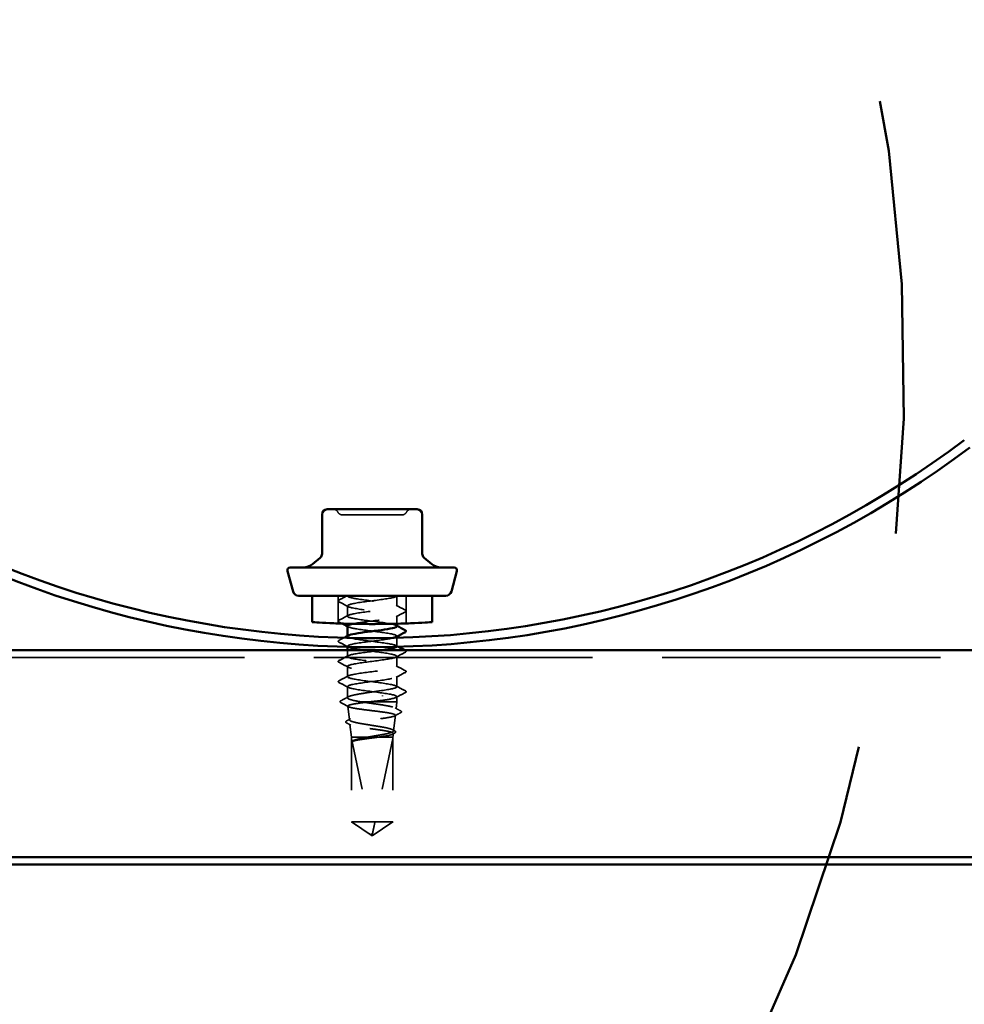
# Model space of a CAD drawing. Units: inches. Extents: x 0.9 to 50.1, y 0.9 to 32.1.
# Drawn here: x 26.9 to 28.7, y 9.8 to 11.7 of the extents above; entities that cross this region are included whole.
import ezdxf

# ---------------------------------------------------------------- set-up
doc = ezdxf.new("R2010")
doc.units = ezdxf.units.IN
doc.header["$LTSCALE"] = 3
doc.header["$MEASUREMENT"] = 0
doc.linetypes.add('DASHED', pattern=[0.2067, 0.1654, -0.0413])
doc.linetypes.add('DOUBLE_DASH_CHAIN', pattern=[1.2403, 0.6614, -0.0827, 0.1654, -0.0827, 0.1654, -0.0827])
for name, color, linetype, lineweight in [('Detail Boundary (ANSI)', 7, 'DOUBLE_DASH_CHAIN', 50), ('Hidden (ANSI)', 7, 'DASHED', 35), ('Visible (ANSI)', 7, 'Continuous', 50)]:
    doc.layers.add(name, color=color, linetype=linetype, lineweight=lineweight)

# ---------------------------------------------------------------- blocks, each defined once
blk = doc.blocks.new('2dDetail0')
at = {"layer": 'Detail Boundary (ANSI)', "ltscale": 0.562733}
blk.add_arc((8.48019, 3.68693), 1.03988, 261.98564, 209.63587, dxfattribs=at)

msp = doc.modelspace()

# ---------------------------------------------------------------- linework, layer by layer
at = {"layer": 'Hidden (ANSI)', "ltscale": 0.033807}
for p, q in [((27.46733, 10.63057), (27.46733, 10.57716)), ((27.59878, 10.63057), (27.59878, 10.57716))]:
    msp.add_line(p, q, dxfattribs=at)
at = {"layer": 'Hidden (ANSI)', "ltscale": 0.000147363}
msp.add_line((27.48533, 10.63057), (27.48533, 10.63018), dxfattribs=at)
at = {"layer": 'Hidden (ANSI)', "ltscale": 0.012516}
for p, q in [((27.58078, 10.63057), (27.58078, 10.6107)), ((27.48533, 10.61109), (27.48533, 10.59122)), ((27.58078, 10.51369), (27.58078, 10.49382)), ((27.48533, 10.49421), (27.48533, 10.47434)), ((27.58078, 10.47473), (27.58078, 10.45486))]:
    msp.add_line(p, q, dxfattribs=at)
at = {"layer": 'Hidden (ANSI)', "ltscale": 0.009413}
msp.add_line((27.58078, 10.59161), (27.58078, 10.57663), dxfattribs=at)
at = {"layer": 'Hidden (ANSI)', "ltscale": 0.000380106}
for p, q in [((27.48533, 10.55301), (27.48533, 10.55226)), ((27.58078, 10.55265), (27.58078, 10.55189))]:
    msp.add_line(p, q, dxfattribs=at)
at = {"layer": 'Hidden (ANSI)', "ltscale": 0.010422}
msp.add_line((27.58078, 10.54935), (27.58078, 10.53278), dxfattribs=at)
at = {"layer": 'Hidden (ANSI)', "ltscale": 0.000710234}
msp.add_line((27.48533, 10.53317), (27.48533, 10.53189), dxfattribs=at)
at = {"layer": 'Hidden (ANSI)', "color": 96, "ltscale": 1.083594, "true_color": 0x008000}
msp.add_line((2.55901, 10.51166), (48.92265, 10.51166), dxfattribs=at)
at = {"layer": 'Hidden (ANSI)', "ltscale": 0.007865}
msp.add_line((27.48533, 10.52584), (27.48533, 10.5133), dxfattribs=at)
at = {"layer": 'Hidden (ANSI)', "ltscale": 0.013622}
msp.add_line((27.48533, 10.45525), (27.48533, 10.43363), dxfattribs=at)
at = {"layer": 'Hidden (ANSI)', "ltscale": 0.006084}
msp.add_line((27.58078, 10.43576), (27.58078, 10.42602), dxfattribs=at)
at = {"layer": 'Hidden (ANSI)', "ltscale": 0.016908}
msp.add_line((27.48926, 10.39091), (27.48628, 10.41753), dxfattribs=at)
at = {"layer": 'Hidden (ANSI)', "ltscale": 0.013472}
msp.add_line((27.51005, 10.42602), (27.53043, 10.42602), dxfattribs=at)
at = {"layer": 'Hidden (ANSI)', "ltscale": 0.049166}
msp.add_line((27.53043, 10.42602), (27.58078, 10.42602), dxfattribs=at)
at = {"layer": 'Hidden (ANSI)', "ltscale": 0.00882}
msp.add_line((27.57922, 10.41206), (27.58078, 10.42602), dxfattribs=at)
at = {"layer": 'Hidden (ANSI)', "ltscale": 0.019177}
msp.add_line((27.57448, 10.36976), (27.57786, 10.39993), dxfattribs=at)
at = {"layer": 'Hidden (ANSI)', "ltscale": 0.015543}
msp.add_line((27.49297, 10.35784), (27.49022, 10.38233), dxfattribs=at)
at = {"layer": 'Hidden (ANSI)', "ltscale": 0.004298}
msp.add_line((27.57315, 10.35784), (27.57392, 10.36473), dxfattribs=at)
at = {"layer": 'Hidden (ANSI)', "ltscale": 0.034825}
msp.add_line((27.49297, 10.35784), (27.52514, 10.35784), dxfattribs=at)
at = {"layer": 'Hidden (ANSI)', "ltscale": 0.103939}
for p, q in [((27.49297, 10.35784), (27.49297, 10.19398)), ((27.57315, 10.35784), (27.57315, 10.19398))]:
    msp.add_line(p, q, dxfattribs=at)
at = {"layer": 'Hidden (ANSI)', "ltscale": 0.102208}
for p, q in [((27.49306, 10.35512), (27.49306, 10.19398)), ((27.57305, 10.35512), (27.57305, 10.19398))]:
    msp.add_line(p, q, dxfattribs=at)
at = {"layer": 'Hidden (ANSI)', "ltscale": 0.119022}
msp.add_line((27.49306, 10.35512), (27.53243, 10.17167), dxfattribs=at)
at = {"layer": 'Hidden (ANSI)', "ltscale": 0.013666}
msp.add_line((27.52514, 10.35784), (27.54651, 10.35784), dxfattribs=at)
at = {"layer": 'Hidden (ANSI)', "ltscale": 0.109677}
msp.add_line((27.57305, 10.35512), (27.53847, 10.19398), dxfattribs=at)
at = {"layer": 'Hidden (ANSI)', "ltscale": 0.031174}
msp.add_line((27.54651, 10.35784), (27.57315, 10.35784), dxfattribs=at)
at = {"layer": 'Hidden (ANSI)', "ltscale": 0.043328}
msp.add_line((27.49297, 10.19398), (27.53847, 10.19398), dxfattribs=at)
at = {"layer": 'Hidden (ANSI)', "ltscale": 0.030603}
for q in [(27.49297, 10.19398), (27.57315, 10.19398)]:
    msp.add_line((27.53306, 10.16693), q, dxfattribs=at)
at = {"layer": 'Hidden (ANSI)', "ltscale": 0.034705}
msp.add_line((27.53847, 10.19398), (27.57305, 10.19398), dxfattribs=at)
at = {"layer": 'Hidden (ANSI)', "ltscale": 0.001633}
msp.add_line((27.57305, 10.19398), (27.57315, 10.19398), dxfattribs=at)
at = {"layer": 'Hidden (ANSI)', "ltscale": 0.006821}
for centre, start, end in [((27.458, 10.78766), 26.3878, 90), ((27.60811, 10.78766), 90, 153.6122), ((27.47559, 10.79639), 206.3878, 270), ((27.59052, 10.79639), 270, 333.6122)]:
    msp.add_arc(centre, 0.00982, start, end, dxfattribs=at)
at = {"layer": 'Hidden (ANSI)', "ltscale": 0.003084}
msp.add_arc((27.5351, 10.17224), 0.00273, 192.11462, 297.48043, dxfattribs=at)
at = {"layer": 'Hidden (ANSI)', "ltscale": 0.000655958}
msp.add_ellipse((27.55311, 10.43752), major_axis=(0, -0.000545), ratio=0.309017, start_param=0.4793439, end_param=2.6622487, dxfattribs=at)
at = {"layer": 'Hidden (ANSI)', "ltscale": 0.057243}
msp.add_open_spline([(27.5331, 10.78657), (27.52501, 10.78657), (27.51683, 10.78657), (27.50042, 10.78657), (27.49239, 10.78657), (27.48117, 10.78657), (27.47763, 10.78657), (27.47581, 10.78657), (27.47559, 10.78657), (27.47559, 10.78657)], degree=3, knots=[-0.83564392, -0.83564392, -0.83564392, -0.83564392, -0.7228785, -0.7228785, -0.58435367, -0.58435367, -0.45806676, -0.45806676, -0.41771564, -0.41771564, -0.41771564, -0.41771564], dxfattribs=at)
at = {"layer": 'Hidden (ANSI)', "ltscale": 0.057202}
msp.add_open_spline([(27.59051, 10.78657), (27.59051, 10.78657), (27.59001, 10.78657), (27.58669, 10.78657), (27.58186, 10.78657), (27.5689, 10.78657), (27.56104, 10.78657), (27.54633, 10.78657), (27.53967, 10.78657), (27.5331, 10.78657)], degree=3, knots=[0.41815293, 0.41815293, 0.41815293, 0.41815293, 0.47998326, 0.47998326, 0.61751594, 0.61751594, 0.74414261, 0.74414261, 0.83564392, 0.83564392, 0.83564392, 0.83564392], dxfattribs=at)
at = {"layer": 'Hidden (ANSI)', "ltscale": 0.011174}
msp.add_open_spline([(27.46896, 10.62224), (27.47419, 10.62501), (27.47942, 10.62778), (27.48464, 10.63057)], degree=3, dxfattribs=at)
at = {"layer": 'Hidden (ANSI)', "ltscale": 0.289195}
msp.add_open_spline([(27.58058, 10.57174), (27.58059, 10.57285), (27.57844, 10.57396), (27.57408, 10.57506), (27.56476, 10.57744), (27.54584, 10.57981), (27.52771, 10.58218), (27.50958, 10.58455), (27.49322, 10.58692), (27.48763, 10.58929), (27.48203, 10.59166), (27.4875, 10.59403), (27.50103, 10.5964), (27.51456, 10.59877), (27.53541, 10.60114), (27.55213, 10.60351), (27.56886, 10.60588), (27.58055, 10.60825), (27.58078, 10.61062), (27.58101, 10.61299), (27.56978, 10.61536), (27.55325, 10.61773), (27.53672, 10.6201), (27.51578, 10.62247), (27.50195, 10.62484), (27.4908, 10.62675), (27.4845, 10.62866), (27.48542, 10.63057)], degree=3, knots=[-12.5663706, -12.5663706, -12.5663706, -12.5663706, -12.0300221, -12.0300221, -12.0300221, -10.8832142, -10.8832142, -10.8832142, -9.7364063, -9.7364063, -9.7364063, -8.5895985, -8.5895985, -8.5895985, -7.4427906, -7.4427906, -7.4427906, -6.2959828, -6.2959828, -6.2959828, -5.1491749, -5.1491749, -5.1491749, -4.002367, -4.002367, -4.002367, -3.0787608, -3.0787608, -3.0787608, -3.0787608], dxfattribs=at)
at = {"layer": 'Hidden (ANSI)', "ltscale": 0.266324}
msp.add_open_spline([(27.58078, 10.63057), (27.58078, 10.6282), (27.56932, 10.62583), (27.55269, 10.62346), (27.53606, 10.62109), (27.51517, 10.61872), (27.50149, 10.61635), (27.4878, 10.61398), (27.48207, 10.61161), (27.48744, 10.60924), (27.49282, 10.60687), (27.509, 10.6045), (27.5271, 10.60213), (27.5452, 10.59976), (27.56424, 10.59738), (27.57377, 10.59501), (27.58329, 10.59264), (27.58278, 10.59027), (27.57251, 10.5879), (27.56224, 10.58553), (27.54278, 10.58316), (27.52481, 10.58079), (27.51367, 10.57932), (27.50348, 10.57785), (27.49627, 10.57638)], degree=3, knots=[0, 0, 0, 0, 1.1468079, 1.1468079, 1.1468079, 2.2936157, 2.2936157, 2.2936157, 3.4404236, 3.4404236, 3.4404236, 4.5872315, 4.5872315, 4.5872315, 5.7340393, 5.7340393, 5.7340393, 6.8808472, 6.8808472, 6.8808472, 8.027655, 8.027655, 8.027655, 8.7384481, 8.7384481, 8.7384481, 8.7384481], dxfattribs=at)
at = {"layer": 'Hidden (ANSI)', "ltscale": 0.001945}
msp.add_open_spline([(27.5822, 10.63057), (27.58125, 10.63006), (27.58031, 10.62956), (27.57936, 10.62905)], degree=3, dxfattribs=at)
at = {"layer": 'Hidden (ANSI)', "ltscale": 0.015067}
for points in [[(27.46896, 10.61903), (27.4682, 10.61943), (27.46763, 10.61989), (27.46757, 10.62132), (27.46817, 10.62182), (27.46896, 10.62224)], [(27.59715, 10.60276), (27.59791, 10.60236), (27.59848, 10.6019), (27.59854, 10.60047), (27.59795, 10.59997), (27.59715, 10.59955)], [(27.46896, 10.58007), (27.4682, 10.58047), (27.46763, 10.58093), (27.46757, 10.58235), (27.46817, 10.58286), (27.46896, 10.58328)], [(27.46896, 10.54111), (27.4682, 10.54151), (27.46763, 10.54197), (27.46757, 10.54339), (27.46817, 10.5439), (27.46896, 10.54432)], [(27.59715, 10.52484), (27.59791, 10.52444), (27.59848, 10.52398), (27.59854, 10.52255), (27.59795, 10.52205), (27.59715, 10.52163)], [(27.46896, 10.50215), (27.4682, 10.50255), (27.46763, 10.50301), (27.46757, 10.50443), (27.46817, 10.50494), (27.46896, 10.50536)], [(27.59715, 10.48588), (27.59791, 10.48548), (27.59848, 10.48502), (27.59854, 10.48359), (27.59795, 10.48309), (27.59715, 10.48266)], [(27.46896, 10.46318), (27.4682, 10.46359), (27.46763, 10.46404), (27.46757, 10.46547), (27.46817, 10.46598), (27.46896, 10.4664)], [(27.59715, 10.44692), (27.59791, 10.44652), (27.59848, 10.44606), (27.59854, 10.44463), (27.59795, 10.44412), (27.59715, 10.4437)]]:
    msp.add_open_spline(points, degree=3, knots=[0, 0, 0, 0, 0.05425934, 0.05425934, 0.11103282, 0.11103282, 0.11103282, 0.11103282], dxfattribs=at)
at = {"layer": 'Hidden (ANSI)', "ltscale": 0.012694}
for points in [[(27.48675, 10.60957), (27.48083, 10.61274), (27.4749, 10.61589), (27.46896, 10.61903)], [(27.57936, 10.61222), (27.58528, 10.60905), (27.59121, 10.6059), (27.59715, 10.60276)], [(27.46896, 10.58328), (27.4749, 10.58642), (27.48083, 10.58957), (27.48675, 10.59274)], [(27.59715, 10.59955), (27.59121, 10.59641), (27.58528, 10.59326), (27.57936, 10.59009)], [(27.48675, 10.53165), (27.48083, 10.53482), (27.4749, 10.53797), (27.46896, 10.54111)], [(27.46896, 10.50536), (27.4749, 10.5085), (27.48083, 10.51164), (27.48675, 10.51482)], [(27.59715, 10.52163), (27.59121, 10.51849), (27.58528, 10.51534), (27.57936, 10.51217)], [(27.48675, 10.49269), (27.48083, 10.49586), (27.4749, 10.49901), (27.46896, 10.50215)], [(27.57936, 10.49534), (27.58528, 10.49216), (27.59121, 10.48902), (27.59715, 10.48588)], [(27.46896, 10.4664), (27.4749, 10.46954), (27.48083, 10.47268), (27.48675, 10.47586)], [(27.59715, 10.48266), (27.59121, 10.47953), (27.58528, 10.47638), (27.57936, 10.47321)], [(27.48675, 10.45373), (27.48083, 10.4569), (27.4749, 10.46005), (27.46896, 10.46318)], [(27.57936, 10.45637), (27.58528, 10.4532), (27.59121, 10.45006), (27.59715, 10.44692)], [(27.59715, 10.4437), (27.59121, 10.44057), (27.58528, 10.43742), (27.57936, 10.43425)]]:
    msp.add_open_spline(points, degree=3, dxfattribs=at)
at = {"layer": 'Hidden (ANSI)', "ltscale": 0.004176}
msp.add_open_spline([(27.47491, 10.57692), (27.47293, 10.57797), (27.47095, 10.57902), (27.46896, 10.58007)], degree=3, dxfattribs=at)
at = {"layer": 'Hidden (ANSI)', "ltscale": 0.000925974}
for points in [[(27.48675, 10.57061), (27.48628, 10.57086), (27.4858, 10.57112), (27.48533, 10.57137)], [(27.57936, 10.57326), (27.57983, 10.573), (27.58031, 10.57275), (27.58078, 10.5725)]]:
    msp.add_open_spline(points, degree=3, dxfattribs=at)
at = {"layer": 'Hidden (ANSI)', "ltscale": 0.103151}
msp.add_open_spline([(27.48542, 10.57213), (27.48559, 10.57028), (27.49212, 10.56842), (27.50326, 10.56657), (27.51751, 10.5642), (27.53853, 10.56183), (27.55478, 10.55946), (27.57102, 10.55709), (27.58161, 10.55472), (27.58073, 10.55235), (27.58058, 10.55194), (27.58009, 10.55154), (27.5793, 10.55113)], degree=3, knots=[9.424778, 9.424778, 9.424778, 9.424778, 10.3212708, 10.3212708, 10.3212708, 11.4680786, 11.4680786, 11.4680786, 12.6148865, 12.6148865, 12.6148865, 12.8113096, 12.8113096, 12.8113096, 12.8113096], dxfattribs=at)
at = {"layer": 'Hidden (ANSI)', "ltscale": 0.006961}
msp.add_open_spline([(27.46896, 10.54432), (27.47224, 10.54605), (27.47552, 10.54779), (27.47879, 10.54953)], degree=3, dxfattribs=at)
at = {"layer": 'Hidden (ANSI)', "ltscale": 0.595903}
msp.add_open_spline([(27.57336, 10.54918), (27.56796, 10.54787), (27.55998, 10.54655), (27.55056, 10.54524), (27.53359, 10.54287), (27.51287, 10.5405), (27.49979, 10.53812), (27.48671, 10.53575), (27.48197, 10.53338), (27.48818, 10.53101), (27.49439, 10.52864), (27.51121, 10.52627), (27.5294, 10.5239), (27.54759, 10.52153), (27.56617, 10.51916), (27.57493, 10.51679), (27.58368, 10.51442), (27.58215, 10.51205), (27.57116, 10.50968), (27.56018, 10.50731), (27.54034, 10.50494), (27.52254, 10.50257), (27.50474, 10.5002), (27.48995, 10.49783), (27.4863, 10.49546), (27.48264, 10.49309), (27.49031, 10.49072), (27.5051, 10.48835), (27.51989, 10.48598), (27.54099, 10.48361), (27.55681, 10.48124), (27.57264, 10.47887), (27.58233, 10.47649), (27.58056, 10.47412), (27.57879, 10.47175), (27.56566, 10.46938), (27.54838, 10.46701), (27.53111, 10.46464), (27.51061, 10.46227), (27.49817, 10.4599), (27.48572, 10.45753), (27.48199, 10.45516), (27.48902, 10.45279), (27.49606, 10.45042), (27.51348, 10.44805), (27.53171, 10.44568), (27.54995, 10.44331), (27.56802, 10.44094), (27.57599, 10.43857), (27.58396, 10.4362), (27.5814, 10.43383), (27.56972, 10.43146), (27.564, 10.4303), (27.55631, 10.42913), (27.54781, 10.42797)], degree=3, knots=[13.1251977, 13.1251977, 13.1251977, 13.1251977, 13.7616944, 13.7616944, 13.7616944, 14.9085022, 14.9085022, 14.9085022, 16.0553101, 16.0553101, 16.0553101, 17.2021179, 17.2021179, 17.2021179, 18.3489258, 18.3489258, 18.3489258, 19.4957337, 19.4957337, 19.4957337, 20.6425415, 20.6425415, 20.6425415, 21.7893494, 21.7893494, 21.7893494, 22.9361573, 22.9361573, 22.9361573, 24.0829651, 24.0829651, 24.0829651, 25.229773, 25.229773, 25.229773, 26.3765808, 26.3765808, 26.3765808, 27.5233887, 27.5233887, 27.5233887, 28.6701966, 28.6701966, 28.6701966, 29.8170044, 29.8170044, 29.8170044, 30.9638123, 30.9638123, 30.9638123, 32.1106202, 32.1106202, 32.1106202, 32.6725636, 32.6725636, 32.6725636, 32.6725636], dxfattribs=at)
at = {"layer": 'Hidden (ANSI)', "ltscale": 0.107571}
msp.add_open_spline([(27.58027, 10.53188), (27.58047, 10.53205), (27.58061, 10.53222), (27.58069, 10.5324), (27.58181, 10.53477), (27.57146, 10.53714), (27.55532, 10.53951), (27.53918, 10.54188), (27.51813, 10.54425), (27.50374, 10.54662), (27.48934, 10.54899), (27.48238, 10.55136), (27.48667, 10.55373), (27.4867, 10.55375), (27.48673, 10.55376), (27.48675, 10.55378)], degree=3, knots=[-18.9945281, -18.9945281, -18.9945281, -18.9945281, -18.9108692, -18.9108692, -18.9108692, -17.7640614, -17.7640614, -17.7640614, -16.6172535, -16.6172535, -16.6172535, -15.4704457, -15.4704457, -15.4704457, -15.4630243, -15.4630243, -15.4630243, -15.4630243], dxfattribs=at)
at = {"layer": 'Hidden (ANSI)', "ltscale": 0.003038}
msp.add_open_spline([(27.57936, 10.5343), (27.58081, 10.53352), (27.58226, 10.53274), (27.58372, 10.53197)], degree=3, dxfattribs=at)
at = {"layer": 'Hidden (ANSI)', "ltscale": 0.387242}
msp.add_open_spline([(27.54781, 10.44706), (27.56516, 10.44943), (27.5785, 10.4518), (27.5805, 10.45417), (27.5825, 10.45655), (27.57305, 10.45892), (27.55734, 10.46129), (27.54164, 10.46366), (27.52052, 10.46603), (27.5056, 10.4684), (27.49068, 10.47077), (27.48275, 10.47314), (27.48618, 10.47551), (27.48961, 10.47788), (27.5042, 10.48025), (27.52194, 10.48262), (27.53969, 10.48499), (27.55962, 10.48736), (27.57079, 10.48973), (27.58196, 10.4921), (27.58377, 10.49447), (27.57522, 10.49684), (27.56667, 10.49921), (27.54822, 10.50158), (27.53001, 10.50395), (27.5118, 10.50632), (27.49482, 10.50869), (27.48839, 10.51106), (27.48196, 10.51343), (27.48643, 10.51581), (27.49935, 10.51818), (27.51227, 10.52055), (27.53293, 10.52292), (27.54999, 10.52529), (27.55132, 10.52547), (27.55263, 10.52566), (27.55391, 10.52584)], degree=3, knots=[-32.6725636, -32.6725636, -32.6725636, -32.6725636, -31.5257557, -31.5257557, -31.5257557, -30.3789479, -30.3789479, -30.3789479, -29.23214, -29.23214, -29.23214, -28.0853321, -28.0853321, -28.0853321, -26.9385243, -26.9385243, -26.9385243, -25.7917164, -25.7917164, -25.7917164, -24.6449086, -24.6449086, -24.6449086, -23.4981007, -23.4981007, -23.4981007, -22.3512928, -22.3512928, -22.3512928, -21.204485, -21.204485, -21.204485, -20.0576771, -20.0576771, -20.0576771, -19.9679629, -19.9679629, -19.9679629, -19.9679629], dxfattribs=at)
at = {"layer": 'Hidden (ANSI)', "ltscale": 0.001263}
msp.add_open_spline([(27.59525, 10.52584), (27.59589, 10.52551), (27.59652, 10.52517), (27.59715, 10.52484)], degree=3, dxfattribs=at)
at = {"layer": 'Hidden (ANSI)', "ltscale": 0.010608}
msp.add_open_spline([(27.47232, 10.42766), (27.47728, 10.4303), (27.48224, 10.43295), (27.48718, 10.43563)], degree=3, dxfattribs=at)
at = {"layer": 'Hidden (ANSI)', "ltscale": 0.090368}
msp.add_open_spline([(27.51005, 10.42602), (27.50455, 10.42696), (27.49969, 10.42789), (27.49185, 10.42977), (27.48893, 10.4307), (27.48545, 10.43257), (27.48492, 10.4335), (27.48635, 10.43538), (27.48828, 10.43631), (27.49439, 10.43818), (27.49849, 10.43911), (27.50834, 10.44099), (27.51399, 10.44192), (27.52457, 10.44356), (27.52926, 10.44426), (27.53867, 10.44566), (27.54333, 10.44636), (27.54781, 10.44706)], degree=3, knots=[0, 0, 0, 0, 0.08876185, 0.08876185, 0.1775237, 0.1775237, 0.26628554, 0.26628554, 0.35504739, 0.35504739, 0.44380924, 0.44380924, 0.53257109, 0.53257109, 0.59902856, 0.59902856, 0.66548603, 0.66548603, 0.66548603, 0.66548603], dxfattribs=at)
at = {"layer": 'Hidden (ANSI)', "ltscale": 0.015045}
msp.add_open_spline([(27.47236, 10.42433), (27.47156, 10.42475), (27.47097, 10.42522), (27.47088, 10.42668), (27.47149, 10.42722), (27.47232, 10.42766)], degree=3, knots=[0, 0, 0, 0, 0.05406021, 0.05406021, 0.11085592, 0.11085592, 0.11085592, 0.11085592], dxfattribs=at)
at = {"layer": 'Hidden (ANSI)', "ltscale": 0.010762}
msp.add_open_spline([(27.48748, 10.41633), (27.48245, 10.41901), (27.4774, 10.42167), (27.47236, 10.42433)], degree=3, dxfattribs=at)
at = {"layer": 'Hidden (ANSI)', "ltscale": 0.341944}
msp.add_open_spline([(27.53043, 10.42602), (27.5242, 10.42529), (27.51812, 10.42456), (27.50697, 10.4231), (27.502, 10.42237), (27.49385, 10.4209), (27.49073, 10.42017), (27.48678, 10.4187), (27.48597, 10.41797), (27.48678, 10.41651), (27.48838, 10.41578), (27.49377, 10.41431), (27.4975, 10.41358), (27.50662, 10.41211), (27.51191, 10.41138), (27.52333, 10.40991), (27.52936, 10.40919), (27.54134, 10.40772), (27.54718, 10.40699), (27.5579, 10.40552), (27.56268, 10.40479), (27.57053, 10.40332), (27.57353, 10.40259), (27.57735, 10.40112), (27.57815, 10.40039), (27.57741, 10.39892), (27.5759, 10.3982), (27.57076, 10.39673), (27.56719, 10.396), (27.55848, 10.39453), (27.55342, 10.3938), (27.54249, 10.39233), (27.53672, 10.3916), (27.52525, 10.39013), (27.51965, 10.3894), (27.50938, 10.38793), (27.5048, 10.3872), (27.49727, 10.38573), (27.49439, 10.385), (27.49072, 10.38353), (27.48995, 10.3828), (27.49065, 10.38133), (27.49209, 10.3806), (27.497, 10.37913), (27.5004, 10.3784), (27.50873, 10.37693), (27.51357, 10.3762), (27.52402, 10.37473), (27.52953, 10.374), (27.5405, 10.37253), (27.54585, 10.3718), (27.55566, 10.37033), (27.56003, 10.3696), (27.56721, 10.36813), (27.56996, 10.3674), (27.57346, 10.36593), (27.57418, 10.3652), (27.5735, 10.36372), (27.57212, 10.363), (27.56742, 10.36152), (27.56416, 10.36079), (27.55618, 10.35932), (27.55154, 10.35858), (27.54651, 10.35784)], degree=3, knots=[0, 0, 0, 0, 0.0877956, 0.0877956, 0.1751594, 0.1751594, 0.2620913, 0.2620913, 0.3485914, 0.3485914, 0.4346597, 0.4346597, 0.5202961, 0.5202961, 0.6055006, 0.6055006, 0.6902732, 0.6902732, 0.7746138, 0.7746138, 0.8585226, 0.8585226, 0.9419995, 0.9419995, 1.0250444, 1.0250444, 1.1076574, 1.1076574, 1.1898384, 1.1898384, 1.2715874, 1.2715874, 1.3529045, 1.3529045, 1.4337896, 1.4337896, 1.5142428, 1.5142428, 1.5942639, 1.5942639, 1.6738531, 1.6738531, 1.7530102, 1.7530102, 1.8317353, 1.8317353, 1.9100285, 1.9100285, 1.9878896, 1.9878896, 2.0653187, 2.0653187, 2.1423157, 2.1423157, 2.2188808, 2.2188808, 2.2950138, 2.2950138, 2.3707148, 2.3707148, 2.4459838, 2.4459838, 2.5211489, 2.5211489, 2.5211489, 2.5211489], dxfattribs=at)
at = {"layer": 'Hidden (ANSI)', "ltscale": 0.285552}
msp.add_open_spline([(27.52514, 10.35784), (27.53033, 10.35873), (27.53569, 10.35961), (27.54619, 10.36139), (27.55122, 10.36227), (27.56025, 10.36405), (27.56415, 10.36493), (27.57029, 10.36671), (27.57246, 10.36759), (27.57472, 10.36936), (27.57479, 10.37024), (27.57276, 10.37202), (27.57069, 10.3729), (27.56464, 10.37467), (27.56071, 10.37555), (27.55151, 10.37733), (27.54632, 10.37821), (27.53535, 10.37998), (27.52967, 10.38086), (27.51861, 10.38264), (27.51332, 10.38351), (27.50387, 10.38529), (27.49979, 10.38617), (27.49343, 10.38794), (27.49121, 10.38882), (27.48897, 10.39059), (27.48898, 10.39147), (27.49125, 10.39325), (27.49351, 10.39412), (27.50001, 10.3959), (27.5042, 10.39678), (27.51398, 10.39855), (27.51948, 10.39943), (27.53108, 10.4012), (27.53706, 10.40208), (27.54871, 10.40385), (27.55425, 10.40473), (27.56415, 10.4065), (27.5684, 10.40738), (27.57501, 10.40915), (27.57729, 10.41003), (27.57955, 10.4118), (27.57949, 10.41268), (27.577, 10.41445), (27.57457, 10.41533), (27.56765, 10.4171), (27.5632, 10.41797), (27.55286, 10.41974), (27.54706, 10.42062), (27.53575, 10.42226), (27.5304, 10.42301), (27.51987, 10.42452), (27.51477, 10.42527), (27.51005, 10.42602)], degree=3, knots=[0, 0, 0, 0, 0.0752452, 0.0752452, 0.1510051, 0.1510051, 0.2272797, 0.2272797, 0.3040691, 0.3040691, 0.3813733, 0.3813733, 0.4591923, 0.4591923, 0.5375261, 0.5375261, 0.6163749, 0.6163749, 0.6957385, 0.6957385, 0.7756172, 0.7756172, 0.8560108, 0.8560108, 0.9369194, 0.9369194, 1.018343, 1.018343, 1.1002817, 1.1002817, 1.1827355, 1.1827355, 1.2657043, 1.2657043, 1.3491883, 1.3491883, 1.4331873, 1.4331873, 1.5177015, 1.5177015, 1.6027309, 1.6027309, 1.6882754, 1.6882754, 1.7743351, 1.7743351, 1.86091, 1.86091, 1.948, 1.948, 2.0226764, 2.0226764, 2.0977378, 2.0977378, 2.0977378, 2.0977378], dxfattribs=at)
at = {"layer": 'Hidden (ANSI)', "ltscale": 0.011155}
msp.add_open_spline([(27.54781, 10.42797), (27.5422, 10.42732), (27.53631, 10.42668), (27.53043, 10.42602)], degree=3, dxfattribs=at)
at = {"layer": 'Hidden (ANSI)', "ltscale": 0.008129}
msp.add_open_spline([(27.58806, 10.40475), (27.58424, 10.40273), (27.58042, 10.40071), (27.57661, 10.39868)], degree=3, dxfattribs=at)
at = {"layer": 'Hidden (ANSI)', "ltscale": 0.007527}
msp.add_open_spline([(27.57753, 10.414), (27.58105, 10.41209), (27.58458, 10.41019), (27.58811, 10.40831)], degree=3, dxfattribs=at)
at = {"layer": 'Hidden (ANSI)', "ltscale": 0.015029}
msp.add_open_spline([(27.58811, 10.40831), (27.58887, 10.4079), (27.58942, 10.40747), (27.58976, 10.40598), (27.58907, 10.40528), (27.58806, 10.40475)], degree=3, knots=[0, 0, 0, 0, 0.04804347, 0.04804347, 0.11068661, 0.11068661, 0.11068661, 0.11068661], dxfattribs=at)
at = {"layer": 'Hidden (ANSI)', "ltscale": 0.015004}
msp.add_open_spline([(27.48377, 10.38515), (27.48302, 10.38554), (27.48249, 10.38594), (27.48181, 10.38739), (27.48252, 10.38834), (27.4837, 10.38898)], degree=3, knots=[0, 0, 0, 0, 0.04207236, 0.04207236, 0.1104138, 0.1104138, 0.1104138, 0.1104138], dxfattribs=at)
at = {"layer": 'Hidden (ANSI)', "ltscale": 0.00519}
msp.add_open_spline([(27.4837, 10.38898), (27.48614, 10.39029), (27.48859, 10.39161), (27.49103, 10.39294)], degree=3, dxfattribs=at)
at = {"layer": 'Hidden (ANSI)', "ltscale": 0.005481}
msp.add_open_spline([(27.49153, 10.38102), (27.48894, 10.3824), (27.48636, 10.38378), (27.48377, 10.38515)], degree=3, dxfattribs=at)
at = {"layer": 'Hidden (ANSI)', "ltscale": 0.002811}
msp.add_open_spline([(27.5766, 10.36552), (27.57525, 10.3648), (27.5739, 10.36408), (27.57256, 10.36336)], degree=3, dxfattribs=at)
at = {"layer": 'Hidden (ANSI)', "ltscale": 0.002837}
msp.add_open_spline([(27.57263, 10.3719), (27.57399, 10.37116), (27.57534, 10.37042), (27.5767, 10.36968)], degree=3, dxfattribs=at)
at = {"layer": 'Hidden (ANSI)', "ltscale": 0.014973}
msp.add_open_spline([(27.5767, 10.36968), (27.57742, 10.36929), (27.57795, 10.36889), (27.57879, 10.36737), (27.57801, 10.36627), (27.5766, 10.36552)], degree=3, knots=[0, 0, 0, 0, 0.03812934, 0.03812934, 0.11006019, 0.11006019, 0.11006019, 0.11006019], dxfattribs=at)
at = {"layer": 'Hidden (ANSI)', "ltscale": 0.008474}
msp.add_open_spline([(27.49542, 10.34961), (27.49472, 10.34934), (27.49429, 10.34915), (27.4939, 10.34901), (27.49381, 10.34899), (27.49373, 10.34899), (27.4937, 10.34899), (27.49368, 10.34901), (27.49367, 10.34902), (27.49366, 10.34904), (27.49366, 10.34904), (27.49366, 10.34905), (27.49366, 10.34905), (27.49366, 10.34906), (27.49366, 10.34906), (27.49366, 10.34907), (27.49366, 10.34907), (27.49366, 10.34908), (27.49366, 10.34909), (27.49367, 10.3491), (27.49367, 10.34911), (27.49368, 10.34914), (27.49369, 10.34917), (27.49374, 10.34928), (27.49382, 10.3494), (27.4942, 10.34981), (27.49464, 10.35017), (27.49542, 10.35057)], degree=3, knots=[0, 0, 0, 0, 0.02878144, 0.02878144, 0.04309826, 0.04309826, 0.04820277, 0.04820277, 0.0503506, 0.0503506, 0.05092736, 0.05092736, 0.05127536, 0.05127536, 0.05156385, 0.05156385, 0.05187831, 0.05187831, 0.05238665, 0.05238665, 0.0535219, 0.0535219, 0.05712507, 0.05712507, 0.07373524, 0.07373524, 0.10812795, 0.10812795, 0.10812795, 0.10812795], dxfattribs=at)
at = {"layer": 'Hidden (ANSI)', "ltscale": 0.026276}
msp.add_open_spline([(27.49542, 10.35057), (27.49725, 10.35152), (27.50005, 10.35245), (27.50649, 10.35414), (27.5098, 10.35487), (27.5171, 10.35636), (27.52104, 10.3571), (27.52514, 10.35784)], degree=3, knots=[0, 0, 0, 0, 0.07524033, 0.07524033, 0.13458912, 0.13458912, 0.19393791, 0.19393791, 0.19393791, 0.19393791], dxfattribs=at)
at = {"layer": 'Hidden (ANSI)', "ltscale": 0.039978}
msp.add_open_spline([(27.54651, 10.35784), (27.54155, 10.35715), (27.53629, 10.35646), (27.52577, 10.35508), (27.52061, 10.35439), (27.51116, 10.35301), (27.50694, 10.35234), (27.49994, 10.35097), (27.49721, 10.35029), (27.49542, 10.34961)], degree=3, knots=[0, 0, 0, 0, 0.0741968, 0.0741968, 0.14839359, 0.14839359, 0.22163697, 0.22163697, 0.29488036, 0.29488036, 0.29488036, 0.29488036], dxfattribs=at)
at = {"layer": 'Hidden (ANSI)', "ltscale": 0.0278}
msp.add_rational_spline([(27.49306, 10.19398), (27.51392, 10.17994), (27.52598, 10.17199), (27.52911, 10.17016), (27.52975, 10.16982)], [1, 1.94592589218, 4.18692091141, 5.70642755821, 6.1074037795], degree=2, knots=[0, 0, 0, 0.0304004, 0.08356066, 0.10911048, 0.10911048, 0.10911048], dxfattribs=at)
at = {"layer": 'Hidden (ANSI)', "ltscale": 0.03224}
msp.add_open_spline([(27.57305, 10.19398), (27.57152, 10.19294), (27.56879, 10.1911), (27.56598, 10.18922), (27.56304, 10.18724), (27.56058, 10.18559), (27.55751, 10.18353), (27.55533, 10.18207), (27.55304, 10.18054), (27.55151, 10.17952), (27.54987, 10.17843), (27.54875, 10.17768), (27.54751, 10.17686), (27.54665, 10.17628), (27.54549, 10.17552), (27.5445, 10.17487), (27.54324, 10.17405), (27.54232, 10.17345), (27.54135, 10.17282), (27.54068, 10.17239), (27.53981, 10.17184), (27.53908, 10.17139), (27.53818, 10.17085), (27.53754, 10.17047), (27.53686, 10.17009), (27.5364, 10.16984), (27.53579, 10.16953), (27.53528, 10.1693), (27.53463, 10.16905), (27.53414, 10.1689), (27.53357, 10.1688), (27.53315, 10.16876), (27.53262, 10.16879), (27.53218, 10.16886), (27.53157, 10.16902), (27.53089, 10.16927), (27.53018, 10.1696), (27.52975, 10.16982)], degree=3, knots=[-0.33118354, -0.33118354, -0.33118354, -0.33118354, -0.32945862, -0.32773371, -0.32687125, -0.32428388, -0.32255897, -0.31910914, -0.31738422, -0.31393439, -0.31220948, -0.30875965, -0.30703474, -0.30358491, -0.30185999, -0.29668525, -0.29323542, -0.28633577, -0.28288594, -0.27598628, -0.27253645, -0.26218697, -0.25528731, -0.241488, -0.23458834, -0.22078902, -0.21388937, -0.1931904, -0.17939108, -0.15179245, -0.13799314, -0.11039451, -0.0965952, -0.06899657, -0.05519726, -0.02759863, 0, 0, 0, 0], dxfattribs=at)
at = {"layer": 'Hidden (ANSI)', "ltscale": 0.025232}
msp.add_rational_spline([(27.53368, 10.17167), (27.5344, 10.17501), (27.53847, 10.19398)], [1, 1.40098609816, 1], degree=2, dxfattribs=at)
at = {"layer": 'Hidden (ANSI)', "ltscale": 0.004178}
msp.add_open_spline([(27.52975, 10.16982), (27.52976, 10.16982), (27.52977, 10.16982), (27.52997, 10.16971), (27.53019, 10.16964), (27.53066, 10.16952), (27.53095, 10.1695), (27.5315, 10.16955), (27.53177, 10.16961), (27.53251, 10.1699), (27.53294, 10.17025), (27.53346, 10.17098), (27.53361, 10.17133), (27.53368, 10.17167)], degree=3, knots=[0.00292271, 0.00292271, 0.00292271, 0.00292271, 0.003026231, 0.003026231, 0.006052463, 0.006052463, 0.010393002, 0.010393002, 0.014733542, 0.014733542, 0.024710126, 0.024710126, 0.032940456, 0.032940456, 0.032940456, 0.032940456], dxfattribs=at)
at = {"layer": 'Visible (ANSI)'}
for p, q in [((27.4896, 10.79748), (27.44614, 10.79748)), ((27.57652, 10.79748), (27.4896, 10.79748)), ((27.61997, 10.79748), (27.57652, 10.79748)), ((27.43632, 10.78766), (27.43632, 10.7115)), ((27.62979, 10.78766), (27.62979, 10.7115)), ((27.43281, 10.70398), (27.41793, 10.6915)), ((27.6333, 10.70398), (27.64818, 10.6915)), ((27.37487, 10.68512), (27.69124, 10.68512)), ((27.38022, 10.63866), (27.36961, 10.67825)), ((27.6859, 10.63866), (27.69651, 10.67825)), ((27.39075, 10.63057), (27.67536, 10.63057)), ((27.41715, 10.63057), (27.41715, 10.57957)), ((27.64897, 10.63057), (27.64897, 10.57957)), ((27.48533, 10.57213), (27.48533, 10.55301)), ((27.58078, 10.57663), (27.58078, 10.57174)), ((27.58078, 10.55189), (27.58078, 10.54935)), ((27.48533, 10.53189), (27.48533, 10.52584))]:
    msp.add_line(p, q, dxfattribs=at)
at = {"layer": 'Visible (ANSI)', "color": 96, "true_color": 0x008000}
for p, q in [((48.92265, 10.52584), (2.55901, 10.52584)), ((48.92265, 10.12592), (2.55901, 10.12592)), ((48.92265, 10.11173), (2.55901, 10.11173))]:
    msp.add_line(p, q, dxfattribs=at)
at = {"layer": 'Visible (ANSI)', "color": 8, "true_color": 0x808080}
for radius in [1.90036, 1.91782]:
    msp.add_arc((27.53306, 12.44912), radius, 235.56061, 306.98, dxfattribs=at)
at = {"layer": 'Visible (ANSI)'}
for centre, radius, start, end in [((27.44614, 10.78766), 0.00982, 90, 180), ((27.61997, 10.78766), 0.00982, 0, 90), ((27.4265, 10.7115), 0.00982, 310, 0), ((27.63961, 10.7115), 0.00982, 180, 230), ((27.37487, 10.67966), 0.00545, 90, 195), ((27.4004, 10.71239), 0.02727, 270, 310), ((27.66571, 10.71239), 0.02727, 230, 270), ((27.69124, 10.67966), 0.00545, 345, 90), ((27.39075, 10.64148), 0.01091, 195, 270), ((27.67536, 10.64148), 0.01091, 270, 345)]:
    msp.add_arc(centre, radius, start, end, dxfattribs=at)
for points, knots in [([(27.41715, 10.57957), (27.41715, 10.57957), (27.42006, 10.57939), (27.43189, 10.57872), (27.44081, 10.57824), (27.45595, 10.57759), (27.46141, 10.57737), (27.46733, 10.57716)], [1.62696884, 1.62696884, 1.62696884, 1.62696884, 1.83033999, 1.83033999, 2.03371115, 2.03371115, 2.12973269, 2.12973269, 2.12973269, 2.12973269]), ([(27.46733, 10.57716), (27.47395, 10.57694), (27.48116, 10.57672), (27.50297, 10.57621), (27.5185, 10.57602), (27.53306, 10.57602)], [2.12973269, 2.12973269, 2.12973269, 2.12973269, 2.2370822, 2.2370822, 2.44045326, 2.44045326, 2.44045326, 2.44045326]), ([(27.49627, 10.57638), (27.49184, 10.57548), (27.48854, 10.57458), (27.48682, 10.57368), (27.48583, 10.57316), (27.48538, 10.57265), (27.48542, 10.57213)], [8.73844814, 8.73844814, 8.73844814, 8.73844814, 9.1744629, 9.1744629, 9.1744629, 9.42477796, 9.42477796, 9.42477796, 9.42477796]), ([(27.48675, 10.55378), (27.49116, 10.55613), (27.5064, 10.55849), (27.52421, 10.56084), (27.54214, 10.56321), (27.56171, 10.56558), (27.57216, 10.56795), (27.57773, 10.56922), (27.58056, 10.57048), (27.58058, 10.57174)], [-15.4630243, -15.4630243, -15.4630243, -15.4630243, -14.3236378, -14.3236378, -14.3236378, -13.1768299, -13.1768299, -13.1768299, -12.5663706, -12.5663706, -12.5663706, -12.5663706]), ([(27.53306, 10.57602), (27.54761, 10.57602), (27.56314, 10.57621), (27.58496, 10.57672), (27.59216, 10.57694), (27.59878, 10.57716)], [2.44045326, 2.44045326, 2.44045326, 2.44045326, 2.64382432, 2.64382432, 2.75117383, 2.75117383, 2.75117383, 2.75117383]), ([(27.59878, 10.57716), (27.60471, 10.57737), (27.61016, 10.57759), (27.62531, 10.57824), (27.63423, 10.57872), (27.64606, 10.57939), (27.64897, 10.57957), (27.64897, 10.57957)], [-0.50276385, -0.50276385, -0.50276385, -0.50276385, -0.40674231, -0.40674231, -0.20337115, -0.20337115, 0, 0, 0, 0]), ([(27.59715, 10.5638), (27.59791, 10.5634), (27.59848, 10.56294), (27.59854, 10.56151), (27.59795, 10.56101), (27.59715, 10.56059)], [0, 0, 0, 0, 0.05425934, 0.05425934, 0.11103282, 0.11103282, 0.11103282, 0.11103282])]:
    msp.add_open_spline(points, degree=3, knots=knots, dxfattribs=at)
for points in [[(27.48533, 10.57137), (27.48186, 10.57323), (27.47839, 10.57507), (27.47491, 10.57692)], [(27.58078, 10.5725), (27.58623, 10.56958), (27.59169, 10.56669), (27.59715, 10.5638)], [(27.47879, 10.54953), (27.48145, 10.55094), (27.4841, 10.55236), (27.48675, 10.55378)], [(27.5793, 10.55113), (27.57804, 10.55048), (27.57601, 10.54983), (27.57336, 10.54918)], [(27.59715, 10.56059), (27.59121, 10.55745), (27.58528, 10.5543), (27.57936, 10.55113)], [(27.55391, 10.52584), (27.56775, 10.52785), (27.57794, 10.52987), (27.58027, 10.53188)], [(27.58372, 10.53197), (27.58756, 10.52992), (27.59141, 10.52788), (27.59525, 10.52584)]]:
    msp.add_open_spline(points, degree=3, dxfattribs=at)

# ---------------------------------------------------------------- block references
at = {"layer": 'Detail Boundary (ANSI)', "xscale": 3, "yscale": 3, "zscale": 3}
msp.add_blockref('2dDetail0', (0, 0), dxfattribs=at)

doc.saveas('drawing.dxf')
